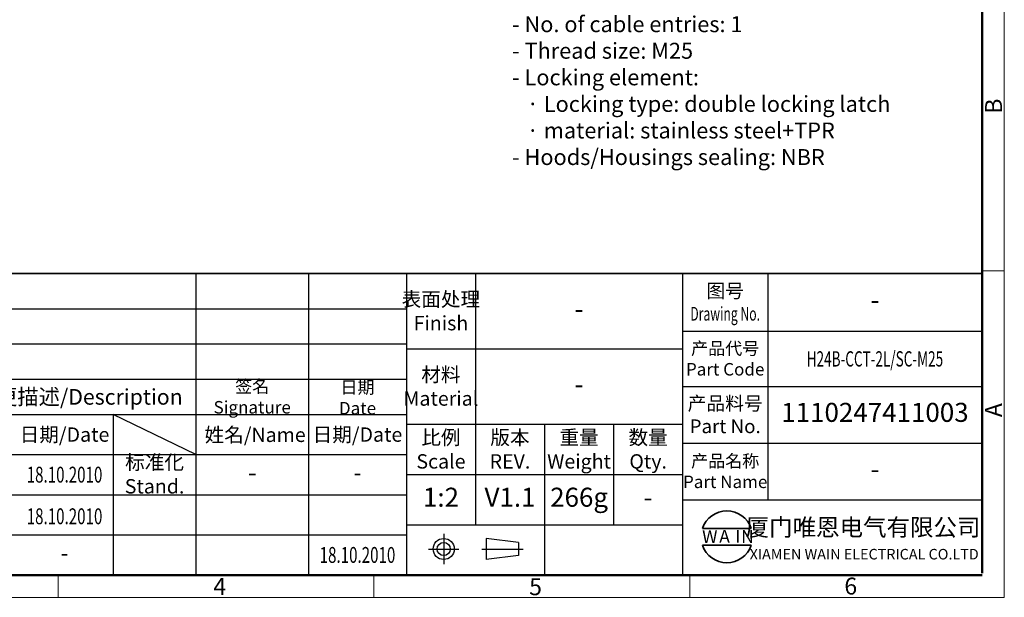
# Model space of a CAD drawing. Units: millimetres. Extents: x 849 to 1443, y 588 to 1008.
# Drawn here: x 1134 to 1443, y 588 to 770 of the extents above; entities that cross this region are included whole.
import ezdxf

# ---------------------------------------------------------------- set-up
doc = ezdxf.new("R2010")
doc.units = ezdxf.units.MM
doc.header["$LTSCALE"] = 65.395
for name, color, linetype, lineweight in [('Dim', 3, 'CONTINUOUS', 15), ('图框', 7, 'CONTINUOUS', 20), ('打标文字', 3, 'CONTINUOUS', 20)]:
    doc.layers.add(name, color=color, linetype=linetype, lineweight=lineweight)
doc.styles.add('Chinese', font='txt')
doc.styles.add('Romans字体', font='romans.shx', dxfattribs={"width": 0.75})
doc.styles.get("Standard").update_dxf_attribs({"font": 'txt', "width": 0.75})
doc.styles.add('工程字', font='gbenor.shx', dxfattribs={"bigfont": 'gbcbig.shx'})

# ---------------------------------------------------------------- blocks, each defined once
blk = doc.blocks.new('A4图框-NEW')
at = {"layer": '图框', "color": 1, "lineweight": 18}
for p, q in [((1130.41, 480.53), (1130.41, 690.53)), ((833.41, 480.53), (1130.41, 480.53))]:
    blk.add_line(p, q, dxfattribs=at)
at = {"layer": '图框', "lineweight": 50}
for p, q in [((1126.93, 484.34), (1126.93, 675.53)), ((836.85, 484.03), (1126.93, 484.03))]:
    blk.add_line(p, q, dxfattribs=at)
at = {"layer": '图框', "lineweight": 35}
blk.add_line((946.93, 531.33), (1126.93, 531.33), dxfattribs=at)
at = {"layer": '图框', "lineweight": -3}
for p, q in [((1003.65, 531.33), (1003.65, 484.03)), ((1021.3, 531.33), (1021.3, 484.03)), ((1036.65, 531.33), (1036.65, 484.01)), ((1047.47, 531.33), (1047.47, 507.67)), ((1079.97, 531.33), (1079.97, 484.01)), ((1093.32, 531.33), (1093.32, 495.84)), ((946.93, 525.8), (1036.65, 525.8)), ((1079.97, 522.27), (1126.93, 522.27)), ((946.93, 520.27), (1036.65, 520.27)), ((1036.65, 519.5), (1079.97, 519.5)), ((946.93, 514.74), (1036.65, 514.74)), ((1079.97, 513.59), (1126.93, 513.59)), ((946.93, 509.21), (1036.65, 509.21)), ((990.67, 509.21), (990.67, 484.03)), ((1003.65, 502.91), (990.67, 509.21)), ((1036.65, 507.67), (1079.97, 507.67)), ((1047.48, 507.67), (1047.48, 491.9)), ((1058.31, 507.67), (1058.31, 484.03)), ((1069.14, 507.67), (1069.14, 491.9)), ((1079.97, 504.71), (1126.93, 504.71)), ((946.93, 502.91), (1036.65, 502.91)), ((1036.65, 499.78), (1079.97, 499.78)), ((946.93, 496.62), (1036.65, 496.62)), ((1079.97, 495.84), (1126.93, 495.84)), ((1036.65, 491.9), (1079.97, 491.9)), ((946.93, 490.33), (1036.65, 490.33))]:
    blk.add_line(p, q, dxfattribs=at)
at = {"layer": '图框', "color": 6}
for p, q in [((1126.91, 531.71), (1130.41, 531.71)), ((982.02, 484.03), (982.02, 480.53)), ((1031.55, 484.03), (1031.55, 480.53)), ((1081.09, 484.03), (1081.09, 480.53))]:
    blk.add_line(p, q, dxfattribs=at)
at = {"layer": '图框', "color": 4, "lineweight": 35}
for p, q in [((1083.06, 491.34), (1090.74, 491.34)), ((1083.06, 488.7), (1090.74, 488.7))]:
    blk.add_line(p, q, dxfattribs=at)
at = {"layer": '图框', "lineweight": 25}
for p, q in [((1042.5, 490.48), (1042.5, 485.74)), ((1054.23, 489.14), (1049.16, 489.76)), ((1049.16, 489.76), (1049.16, 486.46)), ((1040.14, 488.11), (1044.87, 488.11)), ((1048.47, 488.11), (1054.95, 488.11)), ((1054.23, 489.14), (1054.23, 487.08)), ((1054.23, 487.08), (1049.16, 486.46))]:
    blk.add_line(p, q, dxfattribs=at)
for radius in [1.65, 1.03]:
    blk.add_circle((1042.5, 488.11), radius, dxfattribs=at)
at = {"layer": '图框', "color": 4, "lineweight": 35}
for start, end in [(18.9524, 161.0476), (198.9524, 341.0476)]:
    blk.add_arc((1086.9, 490.02), 4.06, start, end, dxfattribs=at)
at = {"layer": '图框', "color": 6, "insert": (1127.4, 556.37), "char_height": 2.65, "width": 2.5579, "attachment_point": 1, "rotation": 90, "style": 'Romans字体'}
blk.add_mtext('B', dxfattribs=at)
at = {"layer": '图框', "attachment_point": 5}
for s, insert, char_height, width in [('图号{\\Ftxt|c134;\\P\\Fromans|c134;\\W0.65;Drawing No.}', (1086.64, 526.8), 2.1549, 13.3447), ('表面处理\\P{\\Fromans|c134;Finish}', (1042.06, 525.41), 2.2528, 10.82), ('产品代号\\P{\\Fromans|c134;Part Code}', (1086.64, 517.93), 1.959, 13.3447), ('材料\\P{\\Fromans|c134;Material}', (1042.06, 513.59), 2.2528, 10.82), ('签名\\P{\\Fromans|c134;Signature} ', (1012.47, 511.97), 1.959, 17.6264), ('日期\\P{\\Fromans|c134;Date}', (1028.98, 511.83), 1.959, 15.3523), ('  变更描述{\\Fromans|c134;/Description}', (984.51, 511.97), 2.4487, 38.2879), ('产品料号\\P{\\Fromans|c134;Part No.}', (1086.64, 509.15), 2.1549, 13.3447), ('日期{\\Fromans|c134;/Date}', (983.04, 506.06), 2.2528, 15.2624), ('姓名{\\Fromans|c134;/Name}', (1012.93, 506.02), 2.2528, 16.9349), ('日期{\\Fromans|c134;/Date}', (1028.98, 506.06), 2.2528, 15.3523), ('比例\\P{\\Fromans|c134;Scale}', (1042.07, 503.73), 2.2528, 10.8293), ('版本\\P{\\Fromans|c134;REV.}', (1052.89, 503.73), 2.2528, 10.8387), ('重量\\P{\\Fromans|c134;Weight}', (1063.73, 503.73), 2.2528, 10.8293), ('数量\\P{\\Fromans|c134;Qty.}', (1074.56, 503.73), 2.2528, 10.8293), ('产品名称\\P{\\Fromans|c134;Part Name}', (1086.64, 500.28), 1.959, 13.3447)]:
    blk.add_mtext(s, dxfattribs=dict(at, insert=insert, char_height=char_height, width=width))
at = {"layer": '图框', "color": 3, "attachment_point": 5, "style": 'Romans字体'}
for s, insert, char_height, width in [('-', (1110.12, 526.8), 2.99, 33.6124), ('-', (1063.72, 525.41), 2.99, 32.4974), ('-', (1063.73, 513.59), 2.99, 32.488), ('{\\W0.7;18.10.2010}', (983.04, 499.77), 2.4879, 15.2624), ('-', (1110.12, 500.28), 2.99, 33.6124), ('-', (1012.48, 499.77), 2.99, 17.6488), ('-', (1028.98, 499.77), 2.49, 15.3523), ('V1.1', (1052.9, 495.84), 2.986, 10.8293), ('-', (1074.56, 495.84), 2.99, 10.8293), ('{\\W0.7;18.10.2010}', (983.04, 493.24), 2.4879, 15.2624), ('{\\W0.7;18.10.2010}', (1028.98, 487.18), 2.4879, 15.3523), ('-', (983.04, 487.18), 2.49, 15.2624)]:
    blk.add_mtext(s, dxfattribs=dict(at, insert=insert, char_height=char_height, width=width))
at = {"layer": '图框', "color": 6, "linetype": 'ByBlock', "lineweight": 18, "insert": (1127.4, 508.79), "char_height": 2.65, "width": 2.5579, "attachment_point": 1, "rotation": 90, "style": 'Romans字体'}
blk.add_mtext('A', dxfattribs=at)
at = {"layer": '图框', "insert": (997.16, 499.82), "char_height": 2.2528, "width": 12.9801, "attachment_point": 5, "style": 'Romans字体'}
blk.add_mtext('{\\fFangSong_GB2312|b0|i0|c134|p49;标准化}\\PStand.', dxfattribs=at)
at = {"layer": '图框', "color": 1, "lineweight": 20, "insert": (1108.26, 491.52), "char_height": 2.6991, "width": 82.3083, "attachment_point": 5}
blk.add_mtext('{\\fSimHei|b0|i0|c134|p2;厦门唯恩电气有限公司}', dxfattribs=at)
at = {"layer": '图框', "color": 1, "lineweight": 20, "char_height": 2.0059, "width": 5.0472, "attachment_point": 1, "style": 'Chinese'}
for s, insert in [('{\\fArial|b0|i0|c0|p34;W}', (1083.03, 491.05)), ('{\\fArial|b0|i0|c0|p34;A}', (1085.71, 491.09)), ('{\\fArial|b0|i0|c0|p34;I}', (1088.21, 491.09)), ('{\\fArial|b0|i0|c0|p34;N}', (1089.14, 491.08))]:
    blk.add_mtext(s, dxfattribs=dict(at, insert=insert))
at = {"layer": '图框', "color": 3, "lineweight": 20, "insert": (1108.44, 487.3), "char_height": 1.6525, "width": 68.0856, "attachment_point": 5, "style": '工程字'}
blk.add_mtext('{\\fArial Narrow|b0|i0|c0|p34;XIAMEN WAIN ELECTRICAL CO.LTD}', dxfattribs=at)
at = {"layer": '图框', "color": 6, "char_height": 2.65, "width": 2.5579, "attachment_point": 1, "style": 'Romans字体'}
for s, insert in [('4', (1006.38, 483.57)), ('5', (1055.9, 483.52)), ('6', (1105.33, 483.62))]:
    blk.add_mtext(s, dxfattribs=dict(at, insert=insert))

msp = doc.modelspace()

# ---------------------------------------------------------------- block references
at = {"layer": 'Dim', "xscale": 2.0000084179768, "yscale": 2.000008417976847, "zscale": 2.000008417976847}
msp.add_blockref('A4图框-NEW', (-817.96, -372.72), dxfattribs=at)

# ---------------------------------------------------------------- texts
at = {"layer": '图框', "color": 3, "attachment_point": 5, "style": 'Romans字体'}
for s, insert, char_height, width in [('{\\W0.65;H24B-CCT-2L/SC-M25}', (1402.3, 663.14), 4.8, 67.2251), ('1110247411003', (1402.3, 645.59), 5.9711, 67.2251), ('1:2', (1266.19, 618.97), 5.971, 21.6588), ('266g ', (1309.51, 618.97), 5.971, 21.6588)]:
    msp.add_mtext(s, dxfattribs=dict(at, insert=insert, char_height=char_height, width=width))
at = {"layer": '打标文字', "color": 3, "insert": (1288.5, 945.64), "char_height": 3.53225, "width": 160.2826, "attachment_point": 1, "style": 'Romans字体'}
msp.add_mtext('\\A1;{\\f仿宋_GB2312|b0|i0|c134|p49;\\H1.4155x;技术参数：\\Fromans|c134;\\P- \\f仿宋_GB2312|b0|i0|c134|p49;材料\\Fromans|c134;: \\f仿宋_GB2312|b0|i0|c134|p49;压铸铝\\Fromans|c134;\\P- \\f仿宋_GB2312|b0|i0|c134|p49;表面处理\\Fromans|c134;: \\f仿宋_GB2312|b0|i0|c134|p49;粉末喷涂\\Fromans|c134;\\P- \\f仿宋_GB2312|b0|i0|c134|p49;颜色\\Fromans|c134;: RAL 7037\\f仿宋_GB2312|b0|i0|c134|p49;（灰色）\\Fromans|c134; \\P- \\f仿宋_GB2312|b0|i0|c134|p49;温度范围\\Fromans|c134;: -40\\f仿宋_GB2312|b0|i0|c134|p49;℃\\Fromans|c134; - +125\\f仿宋_GB2312|b0|i0|c134|p49;℃\\Fromans|c134;\\P- \\f仿宋_GB2312|b0|i0|c134|p49;防护等级\\Fromans|c134;: IP65    \\P- \\f仿宋_GB2312|b0|i0|c134|p49;出线方向\\Fromans|c134;: \\f仿宋_GB2312|b0|i0|c134|p49;顶出线\\Fromans|c134;\\P- \\f仿宋_GB2312|b0|i0|c134|p49;出线孔数\\Fromans|c134;: 1\\P- \\f仿宋_GB2312|b0|i0|c134|p49;螺纹规格\\Fromans|c134;: M25\\P- \\f仿宋_GB2312|b0|i0|c134|p49;联锁元件\\Fromans|c134;:\\P   \\f仿宋_GB2312|b0|i0|c134|p49;·\\Fromans|c134; \\f仿宋_GB2312|b0|i0|c134|p49;锁扣方式\\Fromans|c134;: \\f仿宋_GB2312|b0|i0|c134|p49;金属双扣\\Fromans|c134;\\P   \\f仿宋_GB2312|b0|i0|c134|p49;·\\Fromans|c134; \\f仿宋_GB2312|b0|i0|c134|p49;材料\\Fromans|c134;: \\f仿宋_GB2312|b0|i0|c134|p49;不锈钢\\Fromans|c134;+\\f仿宋_GB2312|b0|i0|c134|p49;软胶\\Fromans|c134;\\P- \\f仿宋_GB2312|b0|i0|c134|p49;密封元件\\Fromans|c134;: NBR\\P\\PTechnical specification:\\P- Material: aluminium die-cast\\P- Surface: powder-coated\\P- Colour: RAL 7037(grey)\\P- Temperature range: -40\\f仿宋_GB2312|b0|i0|c134|p49;℃\\Fromans|c134; - +125\\f仿宋_GB2312|b0|i0|c134|p49;℃\\Fromans|c134;\\P- Degree of protection: IP65\\P- Cable entry: top entry\\P- No. of cable entries: 1\\P- Thread size: M25\\P- Locking element:\\P   \\f仿宋_GB2312|b0|i0|c134|p49;·\\Fromans|c134; Locking type: double locking latch  \\P   \\f仿宋_GB2312|b0|i0|c134|p49;·\\Fromans|c134; material: stainless steel+TPR\\P- Hoods/Housings sealing: NBR\\P\\P\\P}\\P  ', dxfattribs=at)

doc.saveas('drawing.dxf')
